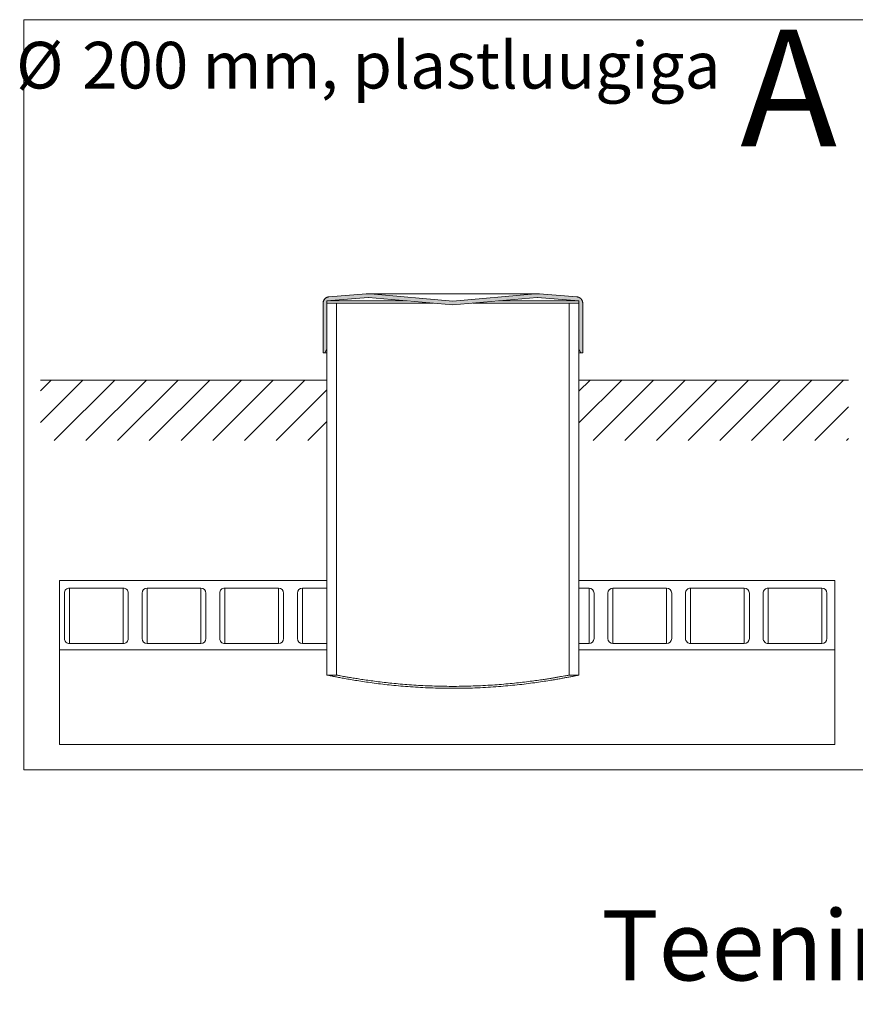
# Model space of a CAD drawing. Units: millimetres. Extents: x 450 to 73870, y -18916 to 14840.
# Drawn here: x 3088 to 4793, y 2331 to 4340 of the extents above; entities that cross this region are included whole.
import ezdxf

# ---------------------------------------------------------------- set-up
doc = ezdxf.new("R2010")
doc.units = ezdxf.units.MM
doc.header["$LTSCALE"] = 45
doc.styles.add('SLDTEXTSTYLE0', font='TXT', dxfattribs={"width": 0.605})

# ---------------------------------------------------------------- blocks, each defined once
blk = doc.blocks.new('SW_NOTE_6')
at = {"color": 0, "linetype": 'Continuous', "lineweight": 0, "char_height": 95.25, "attachment_point": 1, "style": 'SLDTEXTSTYLE0'}
for s, insert in [('%%c', (0, 122.8)), ('200 mm, plastluugiga', (134.9, 122.8))]:
    blk.add_mtext(s, dxfattribs=dict(at, insert=insert))

msp = doc.modelspace()

# ---------------------------------------------------------------- hatches: boundary and pattern name
msp.add_hatch(color=7).paths.add_polyline_path([(4141.507, 3780.969), (4140.826, 3780.931), (4140.145, 3780.883), (4139.465, 3780.827), (3971.608, 3765.795), (3803.75, 3780.827), (3803.07, 3780.883), (3802.389, 3780.931), (3801.708, 3780.969), (3801.026, 3780.998), (3800.344, 3781.019), (3799.662, 3781.03), (3798.98, 3781.032), (3798.298, 3781.025), (3797.616, 3781.009), (3796.934, 3780.984), (3796.252, 3780.95), (3795.572, 3780.907), (3794.891, 3780.855), (3718.539, 3774.492), (3718.064, 3774.443), (3717.59, 3774.377), (3717.12, 3774.293), (3716.652, 3774.192), (3716.189, 3774.074), (3715.731, 3773.938), (3715.277, 3773.785), (3714.83, 3773.616), (3714.39, 3773.43), (3713.957, 3773.228), (3713.531, 3773.01), (3713.114, 3772.776), (3712.706, 3772.527), (3712.307, 3772.263), (3711.919, 3771.984), (3711.541, 3771.691), (3711.174, 3771.384), (3710.819, 3771.064), (3710.476, 3770.731), (3710.146, 3770.385), (3709.829, 3770.027), (3709.525, 3769.658), (3709.235, 3769.277), (3708.96, 3768.886), (3708.7, 3768.485), (3708.454, 3768.075), (3708.224, 3767.656), (3708.01, 3767.229), (3707.811, 3766.793), (3707.629, 3766.351), (3707.464, 3765.903), (3707.315, 3765.448), (3707.183, 3764.989), (3707.069, 3764.524), (3706.972, 3764.056), (3706.892, 3763.585), (3706.83, 3763.111), (3706.786, 3762.634), (3706.759, 3762.157), (3706.75, 3761.679), (3706.75, 3660.366), (3710.607, 3660.366), (3714.464, 3668.081), (3714.464, 3766.411), (3798.905, 3773.448), (3798.965, 3773.453), (3799.026, 3773.456), (3799.086, 3773.459), (3799.147, 3773.462), (3799.207, 3773.463), (3799.267, 3773.464), (3799.328, 3773.463), (3799.388, 3773.462), (3799.449, 3773.461), (3799.509, 3773.458), (3799.57, 3773.455), (3799.63, 3773.451), (3799.69, 3773.445), (3971.608, 3758.05), (4143.525, 3773.445), (4143.585, 3773.451), (4143.645, 3773.455), (4143.705, 3773.458), (4143.766, 3773.461), (4143.826, 3773.462), (4143.887, 3773.463), (4143.947, 3773.464), (4144.008, 3773.463), (4144.068, 3773.462), (4144.128, 3773.459), (4144.189, 3773.456), (4144.249, 3773.453), (4144.31, 3773.448), (4228.75, 3766.411), (4228.75, 3668.081), (4232.608, 3660.366), (4236.464, 3660.366), (4236.464, 3761.679), (4236.456, 3762.157), (4236.429, 3762.634), (4236.385, 3763.111), (4236.322, 3763.585), (4236.243, 3764.056), (4236.146, 3764.524), (4236.031, 3764.989), (4235.9, 3765.448), (4235.751, 3765.903), (4235.585, 3766.351), (4235.403, 3766.793), (4235.205, 3767.229), (4234.991, 3767.656), (4234.761, 3768.075), (4234.515, 3768.485), (4234.254, 3768.886), (4233.979, 3769.277), (4233.69, 3769.658), (4233.386, 3770.027), (4233.069, 3770.385), (4232.738, 3770.731), (4232.395, 3771.064), (4232.041, 3771.384), (4231.674, 3771.691), (4231.296, 3771.984), (4230.908, 3772.263), (4230.509, 3772.527), (4230.101, 3772.776), (4229.684, 3773.01), (4229.258, 3773.228), (4228.825, 3773.43), (4228.384, 3773.616), (4227.937, 3773.785), (4227.484, 3773.938), (4227.026, 3774.074), (4226.562, 3774.192), (4226.095, 3774.293), (4225.624, 3774.377), (4225.151, 3774.443), (4224.675, 3774.492), (4148.323, 3780.855), (4147.643, 3780.907), (4146.962, 3780.95), (4146.281, 3780.984), (4145.599, 3781.009), (4144.917, 3781.025), (4144.234, 3781.032), (4143.553, 3781.03), (4142.87, 3781.019), (4142.189, 3780.998)], flags=0)
h = msp.add_hatch()
h.set_pattern_fill('ANSI31', scale=14.4, style=0)
h.paths.add_polyline_path([(3130.063, 3481.605), (3130.063, 3604.905), (3714.464, 3604.905), (3714.464, 3481.605)], flags=0)
h = msp.add_hatch()
h.set_pattern_fill('ANSI31', scale=14.4, style=0)
h.paths.add_polyline_path([(4228.75, 3481.605), (4228.75, 3604.905), (4778.94, 3604.905), (4778.94, 3481.605)], flags=0)

# ---------------------------------------------------------------- linework, layer by layer
at = {"color": 7, "linetype": 'Continuous', "lineweight": 0}
for p, q in [((3096.23, 4339.91), (8226.23, 4339.91)), ((3096.23, 4339.91), (3096.23, 2809.91)), ((3794.891, 3780.855), (3718.539, 3774.492)), ((3718.539, 3774.492), (3794.891, 3780.855)), ((3795.572, 3780.907), (3794.891, 3780.855)), ((3796.252, 3780.95), (3795.572, 3780.907)), ((3796.934, 3780.984), (3796.252, 3780.95)), ((3797.616, 3781.009), (3796.934, 3780.984)), ((3798.298, 3781.025), (3797.616, 3781.009)), ((3798.98, 3781.032), (3798.298, 3781.025)), ((3799.662, 3781.03), (3798.98, 3781.032)), ((4144.052, 3781.032), (3799.163, 3781.032)), ((3800.344, 3781.019), (3799.662, 3781.03)), ((3801.026, 3780.998), (3800.344, 3781.019)), ((3801.708, 3780.969), (3801.026, 3780.998)), ((3802.389, 3780.931), (3801.708, 3780.969)), ((3803.07, 3780.883), (3802.389, 3780.931)), ((3803.75, 3780.827), (3803.07, 3780.883)), ((3971.608, 3765.795), (3803.75, 3780.827)), ((3803.75, 3780.827), (3971.608, 3765.795)), ((4139.465, 3780.827), (3803.75, 3780.827)), ((4139.465, 3780.827), (3971.608, 3765.795)), ((3971.608, 3765.795), (4139.465, 3780.827)), ((4140.145, 3780.883), (4139.465, 3780.827)), ((4140.826, 3780.931), (4140.145, 3780.883)), ((4141.507, 3780.969), (4140.826, 3780.931)), ((4142.189, 3780.998), (4141.507, 3780.969)), ((4142.87, 3781.019), (4142.189, 3780.998)), ((4143.553, 3781.03), (4142.87, 3781.019)), ((4144.234, 3781.032), (4143.553, 3781.03)), ((4144.917, 3781.025), (4144.234, 3781.032)), ((4145.599, 3781.009), (4144.917, 3781.025)), ((4146.281, 3780.984), (4145.599, 3781.009)), ((4146.962, 3780.95), (4146.281, 3780.984)), ((4147.643, 3780.907), (4146.962, 3780.95)), ((4148.323, 3780.855), (4147.643, 3780.907)), ((4224.675, 3774.492), (4148.323, 3780.855)), ((4148.323, 3780.855), (4224.675, 3774.492)), ((3706.759, 3762.157), (3706.75, 3761.679)), ((3706.75, 3761.679), (3706.75, 3660.366)), ((3706.75, 3660.366), (3706.75, 3761.679)), ((3706.786, 3762.634), (3706.759, 3762.157)), ((3706.83, 3763.111), (3706.786, 3762.634)), ((3706.892, 3763.585), (3706.83, 3763.111)), ((3706.972, 3764.056), (3706.892, 3763.585)), ((3707.069, 3764.524), (3706.972, 3764.056)), ((3707.183, 3764.989), (3707.069, 3764.524)), ((3707.315, 3765.448), (3707.183, 3764.989)), ((3707.464, 3765.903), (3707.315, 3765.448)), ((3707.629, 3766.351), (3707.464, 3765.903)), ((3707.811, 3766.793), (3707.629, 3766.351)), ((3708.01, 3767.229), (3707.811, 3766.793)), ((3708.224, 3767.656), (3708.01, 3767.229)), ((3708.454, 3768.075), (3708.224, 3767.656)), ((3708.7, 3768.485), (3708.454, 3768.075)), ((3708.96, 3768.886), (3708.7, 3768.485)), ((3709.235, 3769.277), (3708.96, 3768.886)), ((3709.525, 3769.658), (3709.235, 3769.277)), ((3709.829, 3770.027), (3709.525, 3769.658)), ((3710.146, 3770.385), (3709.829, 3770.027)), ((3710.476, 3770.731), (3710.146, 3770.385)), ((3710.819, 3771.064), (3710.476, 3770.731)), ((3711.174, 3771.384), (3710.819, 3771.064)), ((3711.541, 3771.691), (3711.174, 3771.384)), ((3711.919, 3771.984), (3711.541, 3771.691)), ((3712.307, 3772.263), (3711.919, 3771.984)), ((3712.706, 3772.527), (3712.307, 3772.263)), ((3713.114, 3772.776), (3712.706, 3772.527)), ((3713.531, 3773.01), (3713.114, 3772.776)), ((3713.957, 3773.228), (3713.531, 3773.01)), ((3714.39, 3773.43), (3713.957, 3773.228)), ((3714.83, 3773.616), (3714.39, 3773.43)), ((3714.464, 3766.411), (3798.905, 3773.448)), ((3798.905, 3773.448), (3714.464, 3766.411)), ((3714.464, 3668.081), (3714.464, 3766.411)), ((3714.464, 3766.411), (3714.464, 3668.081)), ((3878.24, 3766.411), (3714.464, 3766.411)), ((3714.464, 3761.679), (3714.464, 3003.108)), ((3734.265, 3761.679), (3714.464, 3761.679)), ((3715.277, 3773.785), (3714.83, 3773.616)), ((3715.731, 3773.938), (3715.277, 3773.785)), ((3716.189, 3774.074), (3715.731, 3773.938)), ((3716.652, 3774.192), (3716.189, 3774.074)), ((3717.12, 3774.293), (3716.652, 3774.192)), ((3717.59, 3774.377), (3717.12, 3774.293)), ((3718.064, 3774.443), (3717.59, 3774.377)), ((3718.539, 3774.492), (3718.064, 3774.443)), ((3734.265, 3761.679), (3734.265, 3003.108)), ((3734.265, 3761.679), (3931.082, 3761.679)), ((3798.905, 3773.448), (3798.965, 3773.453)), ((3799.662, 3773.448), (3798.905, 3773.448)), ((3798.965, 3773.453), (3799.026, 3773.456)), ((3799.026, 3773.456), (3799.086, 3773.459)), ((3799.086, 3773.459), (3799.147, 3773.462)), ((3799.147, 3773.462), (3799.207, 3773.463)), ((3799.207, 3773.463), (3799.267, 3773.464)), ((3799.267, 3773.464), (3799.328, 3773.463)), ((3799.328, 3773.463), (3799.388, 3773.462)), ((3799.388, 3773.462), (3799.449, 3773.461)), ((3799.449, 3773.461), (3799.509, 3773.458)), ((3799.509, 3773.458), (3799.57, 3773.455)), ((3799.57, 3773.455), (3799.63, 3773.451)), ((3799.63, 3773.451), (3799.69, 3773.445)), ((3799.69, 3773.445), (3971.608, 3758.05)), ((3971.608, 3758.05), (3799.69, 3773.445)), ((3971.608, 3758.05), (4143.525, 3773.445)), ((4143.525, 3773.445), (3971.608, 3758.05)), ((4012.133, 3761.679), (4208.95, 3761.679)), ((4228.75, 3766.411), (4064.975, 3766.411)), ((4143.525, 3773.445), (4143.585, 3773.451)), ((4144.31, 3773.448), (4143.553, 3773.448)), ((4143.585, 3773.451), (4143.645, 3773.455)), ((4143.645, 3773.455), (4143.705, 3773.458)), ((4143.705, 3773.458), (4143.766, 3773.461)), ((4143.766, 3773.461), (4143.826, 3773.462)), ((4143.826, 3773.462), (4143.887, 3773.463)), ((4143.887, 3773.463), (4143.947, 3773.464)), ((4143.947, 3773.464), (4144.008, 3773.463)), ((4144.008, 3773.463), (4144.068, 3773.462)), ((4144.068, 3773.462), (4144.128, 3773.459)), ((4144.128, 3773.459), (4144.189, 3773.456)), ((4144.189, 3773.456), (4144.249, 3773.453)), ((4144.249, 3773.453), (4144.31, 3773.448)), ((4144.31, 3773.448), (4228.75, 3766.411)), ((4228.75, 3766.411), (4144.31, 3773.448)), ((4208.95, 3003.108), (4208.95, 3761.679)), ((4228.75, 3761.679), (4208.95, 3761.679)), ((4225.151, 3774.443), (4224.675, 3774.492)), ((4225.624, 3774.377), (4225.151, 3774.443)), ((4226.095, 3774.293), (4225.624, 3774.377)), ((4226.562, 3774.192), (4226.095, 3774.293)), ((4227.026, 3774.074), (4226.562, 3774.192)), ((4227.484, 3773.938), (4227.026, 3774.074)), ((4227.937, 3773.785), (4227.484, 3773.938)), ((4228.384, 3773.616), (4227.937, 3773.785)), ((4228.825, 3773.43), (4228.384, 3773.616)), ((4228.75, 3766.411), (4228.75, 3668.081)), ((4228.75, 3668.081), (4228.75, 3766.411)), ((4228.75, 3003.108), (4228.75, 3761.679)), ((4229.258, 3773.228), (4228.825, 3773.43)), ((4229.684, 3773.01), (4229.258, 3773.228)), ((4230.101, 3772.776), (4229.684, 3773.01)), ((4230.509, 3772.527), (4230.101, 3772.776)), ((4230.908, 3772.263), (4230.509, 3772.527)), ((4231.296, 3771.984), (4230.908, 3772.263)), ((4231.674, 3771.691), (4231.296, 3771.984)), ((4232.041, 3771.384), (4231.674, 3771.691)), ((4232.395, 3771.064), (4232.041, 3771.384)), ((4232.738, 3770.731), (4232.395, 3771.064)), ((4233.069, 3770.385), (4232.738, 3770.731)), ((4233.386, 3770.027), (4233.069, 3770.385)), ((4233.69, 3769.658), (4233.386, 3770.027)), ((4233.979, 3769.277), (4233.69, 3769.658)), ((4234.254, 3768.886), (4233.979, 3769.277)), ((4234.515, 3768.485), (4234.254, 3768.886)), ((4234.761, 3768.075), (4234.515, 3768.485)), ((4234.991, 3767.656), (4234.761, 3768.075)), ((4235.205, 3767.229), (4234.991, 3767.656)), ((4235.403, 3766.793), (4235.205, 3767.229)), ((4235.585, 3766.351), (4235.403, 3766.793)), ((4235.751, 3765.903), (4235.585, 3766.351)), ((4235.9, 3765.448), (4235.751, 3765.903)), ((4236.031, 3764.989), (4235.9, 3765.448)), ((4236.146, 3764.524), (4236.031, 3764.989)), ((4236.243, 3764.056), (4236.146, 3764.524)), ((4236.322, 3763.585), (4236.243, 3764.056)), ((4236.385, 3763.111), (4236.322, 3763.585)), ((4236.429, 3762.634), (4236.385, 3763.111)), ((4236.456, 3762.157), (4236.429, 3762.634)), ((4236.464, 3761.679), (4236.456, 3762.157)), ((4236.464, 3660.366), (4236.464, 3761.679)), ((4236.464, 3761.679), (4236.464, 3660.366)), ((3706.75, 3660.366), (3710.607, 3660.366)), ((3710.607, 3660.366), (3706.75, 3660.366)), ((3710.607, 3660.366), (3714.464, 3668.081)), ((3714.464, 3668.081), (3710.607, 3660.366)), ((3714.464, 3660.366), (3710.607, 3660.366)), ((4228.75, 3668.081), (4232.608, 3660.366)), ((4232.608, 3660.366), (4228.75, 3668.081)), ((4232.608, 3660.366), (4228.75, 3660.366)), ((4232.608, 3660.366), (4236.464, 3660.366)), ((4236.464, 3660.366), (4232.608, 3660.366)), ((3130.063, 3604.905), (3714.464, 3604.905)), ((3130.063, 3604.905), (3714.464, 3604.905)), ((3714.464, 3481.605), (3714.464, 3604.905)), ((4228.75, 3604.905), (4778.94, 3604.905)), ((4228.75, 3481.605), (4228.75, 3604.905)), ((4228.75, 3604.905), (4778.94, 3604.905)), ((3169.089, 3195.965), (3169.089, 3054.536)), ((3714.464, 3195.965), (3169.089, 3195.965)), ((3714.464, 3195.965), (3714.464, 3180.536)), ((4750.517, 3195.965), (4228.75, 3195.965)), ((4228.75, 3180.536), (4228.75, 3195.965)), ((4750.517, 3054.536), (4750.517, 3195.965)), ((3298.921, 3180.536), (3189.379, 3180.536)), ((3189.379, 3180.536), (3189.379, 3067.393)), ((3298.921, 3180.536), (3298.921, 3067.393)), ((3457.322, 3180.536), (3347.778, 3180.536)), ((3347.778, 3180.536), (3347.778, 3067.393)), ((3457.322, 3180.536), (3457.322, 3067.393)), ((3615.722, 3180.536), (3506.179, 3180.536)), ((3506.179, 3180.536), (3506.179, 3067.393)), ((3615.722, 3180.536), (3615.722, 3067.393)), ((3714.464, 3180.536), (3664.579, 3180.536)), ((3664.579, 3180.536), (3664.579, 3067.393)), ((4249.322, 3180.536), (4228.75, 3180.536)), ((4249.322, 3180.536), (4249.322, 3067.393)), ((4407.722, 3180.536), (4298.179, 3180.536)), ((4298.179, 3180.536), (4298.179, 3067.393)), ((4407.722, 3180.536), (4407.722, 3067.393)), ((4566.122, 3180.536), (4456.579, 3180.536)), ((4456.579, 3180.536), (4456.579, 3067.393)), ((4566.122, 3180.536), (4566.122, 3067.393)), ((4724.522, 3180.536), (4614.979, 3180.536)), ((4614.979, 3180.536), (4614.979, 3067.393)), ((4724.522, 3180.536), (4724.522, 3067.393)), ((3179.093, 3170.251), (3179.093, 3077.679)), ((3309.207, 3077.679), (3309.207, 3170.251)), ((3337.493, 3170.251), (3337.493, 3077.679)), ((3467.607, 3077.679), (3467.607, 3170.251)), ((3495.893, 3170.251), (3495.893, 3077.679)), ((3626.007, 3077.679), (3626.007, 3170.251)), ((3654.293, 3170.251), (3654.293, 3077.679)), ((4259.607, 3077.679), (4259.607, 3170.251)), ((4287.893, 3170.251), (4287.893, 3077.679)), ((4418.007, 3077.679), (4418.007, 3170.251)), ((4446.293, 3170.251), (4446.293, 3077.679)), ((4576.407, 3077.679), (4576.407, 3170.251)), ((4604.693, 3170.251), (4604.693, 3077.679)), ((4734.807, 3077.679), (4734.807, 3170.251)), ((3169.089, 3054.536), (3169.089, 2861.679)), ((3714.464, 3054.536), (3169.089, 3054.536)), ((3189.379, 3067.393), (3298.921, 3067.393)), ((3347.778, 3067.393), (3457.322, 3067.393)), ((3506.179, 3067.393), (3615.722, 3067.393)), ((3664.579, 3067.393), (3714.464, 3067.393)), ((3714.464, 3067.393), (3714.464, 3054.536)), ((4228.75, 3054.536), (4228.75, 3067.393)), ((4228.75, 3067.393), (4249.322, 3067.393)), ((4750.517, 3054.536), (4228.75, 3054.536)), ((4298.179, 3067.393), (4407.722, 3067.393)), ((4456.579, 3067.393), (4566.122, 3067.393)), ((4614.979, 3067.393), (4724.522, 3067.393)), ((4750.517, 2861.679), (4750.517, 3054.536)), ((3714.464, 3003.108), (3734.265, 3003.108)), ((4208.95, 3003.108), (4228.75, 3003.108)), ((3169.089, 2861.679), (4750.517, 2861.679)), ((3096.23, 2809.91), (8226.23, 2809.91))]:
    msp.add_line(p, q, dxfattribs=at)
for centre, radius, start, end in [((3799.162, 3729.595), 51.437, 84.882788, 94.762311), ((4144.053, 3729.602), 51.43, 85.237335, 95.11759), ((3719.607, 3761.679), 12.857, 94.764562, 179.999338), ((3799.284, 3768.882), 4.582, 84.904421, 94.737761), ((4143.931, 3768.882), 4.581, 85.261684, 95.096134), ((4223.607, 3761.679), 12.857, 0.000662, 85.235438), ((3189.379, 3170.25), 10.286, 89.998106, 179.999333), ((3298.921, 3170.25), 10.286, 0.000667, 90.001894), ((3347.779, 3170.25), 10.286, 90.004937, 179.999332), ((3457.321, 3170.25), 10.286, 0.000667, 89.998479), ((3506.178, 3170.251), 10.285, 89.995691, 180.005163), ((3615.721, 3170.25), 10.286, 0.000667, 89.998479), ((3664.579, 3170.25), 10.286, 90.001521, 179.999333), ((4249.322, 3170.25), 10.286, 0.000667, 89.998479), ((4298.179, 3170.25), 10.286, 90.001521, 179.999333), ((4407.722, 3170.25), 10.286, 0.000667, 89.998479), ((4456.579, 3170.25), 10.286, 89.998106, 179.999333), ((4566.121, 3170.25), 10.286, 0.000667, 89.998479), ((4614.979, 3170.25), 10.286, 89.998106, 179.999333), ((4724.521, 3170.25), 10.286, 0.000667, 89.998479), ((3189.379, 3077.679), 10.286, 180.000667, 270.001894), ((3298.921, 3077.679), 10.286, 269.998106, 359.999333), ((3347.779, 3077.679), 10.286, 180.000668, 269.995063), ((3457.321, 3077.679), 10.286, 270.001521, 359.999333), ((3506.178, 3077.678), 10.285, 179.994837, 270.004309), ((3615.721, 3077.679), 10.286, 270.001521, 359.999333), ((3664.579, 3077.679), 10.286, 180.000667, 269.998479), ((4249.322, 3077.679), 10.286, 270.001521, 359.999333), ((4298.179, 3077.679), 10.286, 180.000667, 269.998479), ((4407.722, 3077.679), 10.286, 270.001521, 359.999333), ((4456.579, 3077.679), 10.286, 180.000667, 270.001894), ((4566.121, 3077.679), 10.286, 270.001521, 359.999333), ((4614.979, 3077.679), 10.286, 180.000667, 270.001894), ((4724.521, 3077.679), 10.286, 270.001521, 359.999333)]:
    msp.add_arc(centre, radius, start, end, dxfattribs=at)
for points, knots in [([(4228.75, 3003.108), (4228.215, 3002.996), (4226.619, 3002.664), (4223.406, 3002.003), (4218.496, 3001.008), (4211.857, 2999.691), (4204.355, 2998.249), (4196.308, 2996.751), (4187.934, 2995.244), (4178.635, 2993.636), (4167.314, 2991.765), (4153.89, 2989.679), (4138.092, 2987.414), (4120.951, 2985.185), (4102.743, 2983.079), (4083.76, 2981.174), (4063.943, 2979.494), (4043.251, 2978.088), (4022.122, 2977.019), (4000.913, 2976.321), (3979.577, 2975.986), (3957.974, 2976.038), (3936.568, 2976.471), (3915.719, 2977.262), (3895.38, 2978.372), (3875.389, 2979.8), (3856.002, 2981.498), (3837.535, 2983.404), (3819.95, 2985.473), (3803.262, 2987.671), (3787.643, 2989.931), (3773.356, 2992.171), (3760.387, 2994.344), (3748.805, 2996.397), (3738.799, 2998.258), (3730.542, 2999.851), (3724.026, 3001.147), (3719.227, 3002.122), (3716.219, 3002.743), (3714.839, 3003.03), (3714.464, 3003.108)], [0, 0, 0, 0, 0.003165601, 0.009440186, 0.018995218, 0.03217721, 0.048634519, 0.063235098, 0.079578829, 0.097909896, 0.117886135, 0.146027196, 0.176575763, 0.210307506, 0.246125959, 0.282712891, 0.320788789, 0.361291955, 0.402811667, 0.443299208, 0.484170924, 0.52637863, 0.568394871, 0.608152805, 0.6471996, 0.686347846, 0.724212282, 0.759890947, 0.793855504, 0.826745444, 0.857365605, 0.885246536, 0.910490839, 0.933513173, 0.953362594, 0.969426709, 0.982214393, 0.991837934, 0.997784379, 1, 1, 1, 1]), ([(4208.95, 3003.108), (4208.407, 3003.003), (4206.845, 3002.704), (4203.75, 3002.116), (4199.094, 3001.247), (4192.833, 3000.103), (4185.85, 2998.867), (4178.455, 2997.601), (4170.869, 2996.345), (4162.474, 2995.009), (4152.166, 2993.44), (4139.854, 2991.677), (4125.274, 2989.751), (4109.455, 2987.856), (4092.654, 2986.066), (4075.139, 2984.448), (4056.859, 2983.021), (4037.775, 2981.828), (4018.278, 2980.919), (3998.696, 2980.325), (3978.984, 2980.041), (3959.028, 2980.084), (3939.239, 2980.452), (3919.948, 2981.126), (3901.115, 2982.074), (3882.603, 2983.294), (3864.661, 2984.743), (3847.581, 2986.37), (3831.327, 2988.135), (3815.906, 2990.009), (3801.49, 2991.936), (3788.322, 2993.841), (3776.387, 2995.687), (3765.735, 2997.431), (3756.538, 2999.01), (3748.955, 3000.361), (3742.979, 3001.458), (3738.587, 3002.282), (3735.848, 3002.803), (3734.599, 3003.044), (3734.265, 3003.108)], [0, 0, 0, 0, 0.003476445, 0.009986695, 0.019786476, 0.033229678, 0.049960233, 0.06432918, 0.080352739, 0.09825526, 0.117722649, 0.145839421, 0.176371391, 0.210092593, 0.245906385, 0.282490545, 0.320567212, 0.361067064, 0.402585294, 0.443155697, 0.484112106, 0.526400575, 0.568497333, 0.608422538, 0.647629937, 0.686935396, 0.72494082, 0.76068468, 0.794699101, 0.827624219, 0.858255492, 0.886047471, 0.911192815, 0.934107539, 0.953845746, 0.969801561, 0.982486285, 0.992009215, 0.99786566, 1, 1, 1, 1])]:
    msp.add_open_spline(points, degree=3, knots=knots, dxfattribs=at)

# ---------------------------------------------------------------- block references
msp.add_blockref('SW_NOTE_6', (3080.556, 4171.947), dxfattribs=at)

# ---------------------------------------------------------------- texts
at = {"color": 30, "linetype": 'Continuous', "lineweight": 0, "insert": (4557.764, 4319.508), "char_height": 238.125, "attachment_point": 1, "style": 'SLDTEXTSTYLE0'}
msp.add_mtext('A', dxfattribs=at)
at = {"color": 7, "linetype": 'Continuous', "lineweight": 0, "insert": (4274.548, 2523.102), "char_height": 142.875, "attachment_point": 1, "style": 'SLDTEXTSTYLE0'}
msp.add_mtext('Teenindusavad kõvakattega alale', dxfattribs=at)

doc.saveas('drawing.dxf')
